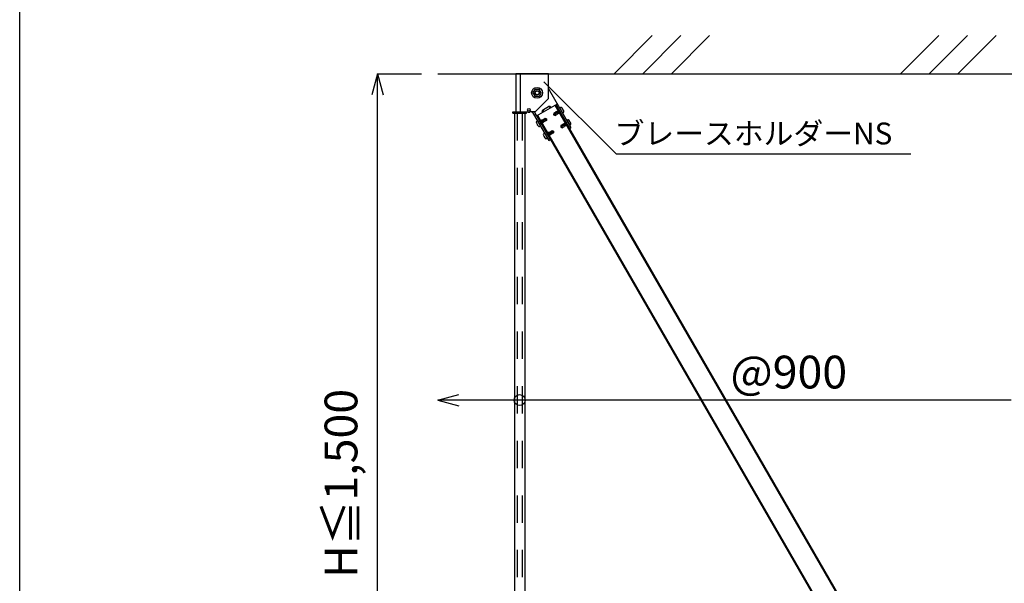
# Model space of a CAD drawing. Extents: x -289 to 11411, y 4462 to 12772.
# Drawn here: x -289 to 1063, y 11197 to 11971 of the extents above; entities that cross this region are included whole.
import ezdxf

# ---------------------------------------------------------------- set-up
doc = ezdxf.new("R2010")
doc.units = 0
doc.header["$LTSCALE"] = 30
doc.header["$MEASUREMENT"] = 0
doc.linetypes.add('DASHED1', pattern=[2.5, 1.25, -1.25])
for name, color, linetype in [('_0-0_図面枠', 7, 'CONTINUOUS'), ('_1-0_躯体', 7, 'CONTINUOUS'), ('_1-1_吊_______', 7, 'CONTINUOUS'), ('_1-6______', 7, 'CONTINUOUS'), ('_1-7___________', 7, 'CONTINUOUS'), ('_1-B_文字', 7, 'CONTINUOUS'), ('_1-C_寸法', 7, 'CONTINUOUS'), ('_1-D____', 7, 'CONTINUOUS')]:
    doc.layers.add(name, color=color, linetype=linetype)
doc.styles.add('MtXpl__', font='txt')

msp = doc.modelspace()

# ---------------------------------------------------------------- linework, layer by layer
at = {"layer": '_0-0_図面枠', "linetype": 'Continuous'}
msp.add_line((-289.3, 4462.3), (-289.3, 12772.3), dxfattribs=at)
at = {"layer": '_1-0_躯体', "linetype": 'Continuous'}
for p, q in [((527, 11896.8), (579.4, 11949.3)), ((566.3, 11896.8), (618.8, 11949.3)), ((605.7, 11896.8), (658.1, 11949.3)), ((920.4, 11896.8), (972.8, 11949.3)), ((959.7, 11896.8), (1012.2, 11949.3)), ((999.1, 11896.8), (1051.5, 11949.3)), ((284.8, 11896.8), (1904.8, 11896.8))]:
    msp.add_line(p, q, dxfattribs=at)
at = {"layer": '_1-1_吊_______', "linetype": 'Continuous'}
for p, q in [((387.9, 11842.8), (387.9, 11844.3)), ((387.9, 11844.3), (406.7, 11844.3)), ((387.9, 11842.8), (406.7, 11842.8)), ((390.2, 11842.8), (390.2, 10899.4)), ((390.2, 11842.8), (404.4, 11842.8)), ((404.4, 11842.8), (404.4, 10899.4)), ((406.7, 11842.8), (406.7, 11844.3))]:
    msp.add_line(p, q, dxfattribs=at)
at = {"layer": '_1-1_吊_______', "linetype": 'DASHED1'}
for p, q in [((393.9, 11842.8), (393.9, 10899.4)), ((400.7, 11842.8), (400.7, 10899.4))]:
    msp.add_line(p, q, dxfattribs=at)
at = {"layer": '_1-6______', "linetype": 'Continuous'}
for p, q in [((445.8, 11853.5), (1041.7, 10821.3)), ((446.8, 11854.1), (1042.7, 10821.9)), ((420.8, 11839.1), (1016.7, 10806.9)), ((421.9, 11839.7), (1017.8, 10807.5))]:
    msp.add_line(p, q, dxfattribs=at)
at = {"layer": '_1-7___________', "linetype": 'Continuous'}
for p, q in [((392, 11896.8), (392, 11844.3)), ((436.3, 11896.8), (392, 11896.8)), ((398, 11896.8), (398, 11844.3)), ((437, 11863.4), (437, 11896.1)), ((415.6, 11870.6), (418.5, 11875.4)), ((424.1, 11875.4), (418.5, 11875.4)), ((426.9, 11870.6), (424.1, 11875.4)), ((436.6, 11877), (467.8, 11823)), ((415.6, 11870.6), (418.5, 11865.7)), ((424.1, 11865.7), (418.5, 11865.7)), ((418.5, 11844.5), (436.8, 11862.9)), ((426.9, 11870.6), (424.1, 11865.7)), ((420.6, 11839), (449.1, 11855.4)), ((428.9, 11844.7), (428.4, 11845.4)), ((438.5, 11852.1), (428.7, 11846.5)), ((429.4, 11846.8), (430.6, 11844.8)), ((437.8, 11851.7), (439, 11849.6)), ((439.9, 11851), (439.5, 11851.8)), ((447, 11854.2), (465.7, 11821.8)), ((450.6, 11852.8), (448.5, 11851.6)), ((392, 11844.3), (408.3, 11844.3)), ((418, 11844.3), (413.7, 11844.3)), ((414.7, 11844.5), (437.3, 11805.3)), ((417.4, 11839.8), (419.5, 11841)), ((417.7, 11844), (439.4, 11806.5)), ((465.7, 11821.8), (467.8, 11823)), ((437.3, 11805.3), (439.4, 11806.5))]:
    msp.add_line(p, q, dxfattribs=at)
for centre, radius in [((421.3, 11870.6), 7.5), ((421.3, 11870.6), 3), ((421.3, 11870.6), 2.63), ((410, 11847.3), 1.69)]:
    msp.add_circle(centre, radius, dxfattribs=at)
for centre, radius, start, end in [((436.3, 11896.1), 0.75, 0, 90), ((436.3, 11863.4), 0.75, 315, 0), ((429.1, 11845.8), 0.75, 120, 210), ((438.8, 11851.4), 0.75, 30, 120), ((440.6, 11851.4), 0.75, 210, 300), ((408.3, 11842.8), 1.5, 68.9994, 90), ((410, 11847.3), 3.32, 248.9994, 291.0006), ((411.8, 11842.8), 1.5, 95.0689, 111.0006), ((411.6, 11844.7), 0.375, 275.0689, 340.9244), ((412.7, 11844.3), 0.75, 19.4712, 160.9244), ((413.7, 11844.7), 0.375, 199.4712, 270), ((418, 11845.1), 0.75, 270, 315), ((428.2, 11844.3), 0.75, 300, 30)]:
    msp.add_arc(centre, radius, start, end, dxfattribs=at)
at = {"layer": '_1-B_文字', "linetype": 'Continuous'}
for q in [(430.6, 11885.5), (934.7, 11786.8)]:
    msp.add_line((529.7, 11786.8), q, dxfattribs=at)
at = {"layer": '_1-C_寸法', "linetype": 'Continuous'}
for p, q in [((202.3, 11896.8), (194.5, 11867.8)), ((202.3, 10771.8), (202.3, 11896.8)), ((202.3, 11896.8), (210, 11867.8)), ((202.3, 11896.8), (262.3, 11896.8)), ((284.8, 11448.6), (313.8, 11456.3)), ((284.8, 11448.6), (313.8, 11440.8)), ((397.3, 11448.6), (284.8, 11448.6)), ((1072.3, 11448.6), (397.3, 11448.6))]:
    msp.add_line(p, q, dxfattribs=at)
msp.add_circle((397.3, 11448.6), 7.5, dxfattribs=at)
at = {"layer": '_1-D____', "linetype": 'Continuous'}
for p, q in [((448.1, 11845.2), (448.8, 11844.9)), ((448.1, 11844.5), (448.1, 11845.2)), ((448.1, 11845.2), (449.3, 11841.7)), ((449.4, 11845.2), (448.8, 11844.9)), ((449.3, 11845.9), (450.2, 11841.6)), ((449.3, 11845.9), (450, 11845.6)), ((449.5, 11841.8), (449.3, 11845.9)), ((450.3, 11845.7), (450, 11845.6)), ((450, 11845.6), (450.2, 11841.6)), ((452.7, 11849.1), (455.9, 11843.6)), ((456.7, 11848.3), (456.2, 11848)), ((456.2, 11848), (456.7, 11847.2)), ((456.7, 11847.2), (457.2, 11847.4)), ((426.4, 11831.9), (426.6, 11832.1)), ((426.7, 11832.8), (426.6, 11832.1)), ((426.6, 11832.1), (430, 11829.9)), ((426.7, 11832.8), (430, 11829.9)), ((430.1, 11830.6), (426.7, 11832.8)), ((427.2, 11832.4), (427.8, 11832.8)), ((427.9, 11833.5), (427.8, 11832.8)), ((430.3, 11830.8), (427.8, 11832.8)), ((428.5, 11833.2), (427.9, 11833.5)), ((427.9, 11833.5), (430.3, 11830.8)), ((428.5, 11833.2), (429.1, 11833.5)), ((428.5, 11833.2), (430.3, 11830.8)), ((429, 11833.7), (432.2, 11835.6)), ((429, 11833.7), (434.2, 11834.7)), ((429, 11833.7), (430.7, 11830.7)), ((434, 11832.6), (430.7, 11830.7)), ((432.2, 11835.6), (434.2, 11834.7)), ((434.2, 11834.7), (433.1, 11833.7)), ((434.2, 11834.7), (434, 11832.6)), ((447.4, 11844.3), (443.9, 11840.3)), ((444.1, 11842.5), (443.9, 11840.3)), ((443.9, 11840.3), (445.4, 11840.7)), ((443.9, 11840.3), (445.9, 11839.5)), ((447.4, 11844.3), (444.1, 11842.5)), ((445.9, 11839.5), (449.1, 11841.4)), ((447.4, 11844.3), (449.1, 11841.4)), ((448.1, 11844.5), (447.5, 11844.1)), ((448.1, 11844.5), (449.3, 11841.7)), ((449.3, 11841.7), (448.8, 11844.9)), ((449.5, 11841.8), (449, 11841.5)), ((450.2, 11841.6), (449.5, 11841.8)), ((450.7, 11842.5), (450.2, 11842.2)), ((450.7, 11842.5), (450.6, 11845.1)), ((451.4, 11842.3), (450.7, 11842.5)), ((451, 11844.5), (451.4, 11842.3)), ((451.4, 11843.8), (451.4, 11842.3)), ((451.8, 11843.1), (451.4, 11842.9)), ((462.5, 11832.2), (465.7, 11826.7)), ((421, 11827.7), (421.4, 11827.9)), ((421.4, 11827.9), (421.9, 11827)), ((421.9, 11827), (421.5, 11826.8)), ((422.2, 11831.5), (425.4, 11826)), ((428.9, 11829.9), (426.7, 11831.3)), ((427.1, 11830.7), (428.8, 11829.2)), ((427.5, 11830), (428.8, 11829.2)), ((427.9, 11829.3), (428.2, 11829.5)), ((428.8, 11829.2), (428.9, 11829.9)), ((428.9, 11829.9), (429.4, 11830.2)), ((430, 11829.9), (430.1, 11830.6)), ((430.1, 11830.6), (430.6, 11830.9)), ((438.7, 11816.8), (442, 11818.7)), ((442, 11818.7), (443.9, 11817.8)), ((457.1, 11827.5), (453.7, 11823.5)), ((453.9, 11825.6), (453.7, 11823.5)), ((453.7, 11823.5), (455.1, 11823.8)), ((453.7, 11823.5), (455.6, 11822.6)), ((457.1, 11827.5), (453.9, 11825.6)), ((455.6, 11822.6), (458.9, 11824.5)), ((457.1, 11827.5), (458.9, 11824.5)), ((457.9, 11827.6), (457.3, 11827.3)), ((457.9, 11828.3), (458.6, 11828)), ((457.9, 11827.6), (457.9, 11828.3)), ((457.9, 11828.3), (459.1, 11824.8)), ((457.9, 11827.6), (459.1, 11824.8)), ((459.1, 11828.3), (458.6, 11828)), ((459.1, 11824.8), (458.6, 11828)), ((459.3, 11825), (458.8, 11824.7)), ((459.1, 11829), (460, 11824.7)), ((459.1, 11829), (459.8, 11828.7)), ((459.3, 11825), (459.1, 11829)), ((460, 11824.7), (459.3, 11825)), ((460, 11828.8), (459.8, 11828.7)), ((459.8, 11828.7), (460, 11824.7)), ((460.5, 11825.7), (459.9, 11825.3)), ((460.5, 11825.7), (460.4, 11828.2)), ((461.2, 11825.4), (460.5, 11825.7)), ((460.7, 11827.6), (461.2, 11825.4)), ((461.1, 11826.9), (461.2, 11825.4)), ((461.5, 11826.2), (461.2, 11826)), ((466.4, 11831.4), (466, 11831.1)), ((466, 11831.1), (466.5, 11830.3)), ((466.5, 11830.3), (466.9, 11830.5)), ((430.7, 11810.8), (431.1, 11811)), ((431.1, 11811), (431.6, 11810.2)), ((431.6, 11810.2), (431.2, 11809.9)), ((432, 11814.6), (435.1, 11809.1)), ((436.1, 11815), (436.3, 11815.2)), ((436.4, 11815.9), (436.3, 11815.2)), ((436.3, 11815.2), (439.7, 11813)), ((436.4, 11815.9), (439.7, 11813)), ((439.8, 11813.7), (436.4, 11815.9)), ((438.6, 11813), (436.5, 11814.4)), ((436.8, 11813.8), (438.5, 11812.3)), ((437, 11815.6), (437.5, 11815.9)), ((437.2, 11813.1), (438.5, 11812.3)), ((437.6, 11816.6), (437.5, 11815.9)), ((440.1, 11813.9), (437.5, 11815.9)), ((438.2, 11816.3), (437.6, 11816.6)), ((437.6, 11816.6), (440.1, 11813.9)), ((437.6, 11812.4), (438, 11812.6)), ((438.2, 11816.3), (438.9, 11816.6)), ((438.2, 11816.3), (440.1, 11813.9)), ((438.5, 11812.3), (438.6, 11813)), ((438.6, 11813), (439.2, 11813.4)), ((438.7, 11816.8), (443.9, 11817.8)), ((438.7, 11816.8), (440.5, 11813.8)), ((439.7, 11813), (439.8, 11813.7)), ((439.8, 11813.7), (440.4, 11814)), ((443.7, 11815.7), (440.5, 11813.8)), ((443.9, 11817.8), (442.9, 11816.8)), ((443.9, 11817.8), (443.7, 11815.7))]:
    msp.add_line(p, q, dxfattribs=at)
for centre, radius, start, end in [((453.4, 11849.5), 0.8, 129.5941, 210), ((454.2, 11848.6), 2, 83.1301, 129.5941), ((449.6, 11843.6), 8.5, 33.3723, 55.0576), ((449.6, 11843.6), 8.5, 4.9424, 26.6277), ((421.9, 11830), 2, 110.4059, 156.8699), ((421.5, 11831.1), 0.8, 30, 110.4059), ((430, 11834.7), 1.45, 224.0947, 268.1805), ((430.3, 11843.6), 10.3, 268.1805, 285.8498), ((433.8, 11833.3), 0.759, 155.515, 281.1345), ((438.2, 11848.1), 10.3, 314.1502, 331.8195), ((445.3, 11840), 0.759, 318.8655, 84.485), ((446, 11843.9), 1.45, 331.8195, 15.9053), ((456.6, 11844), 0.8, 210, 290.4059), ((456.2, 11845.1), 2, 290.4059, 336.8699), ((463.2, 11832.6), 0.8, 129.5941, 210), ((463.9, 11831.7), 2, 83.1301, 129.5941), ((459.3, 11826.7), 8.5, 33.3723, 55.0576), ((428.6, 11831.5), 8.5, 184.9424, 206.6277), ((428.6, 11831.5), 8.5, 213.3723, 235.0576), ((423.9, 11826.5), 2, 263.1301, 309.5941), ((424.7, 11825.6), 0.8, 309.5941, 30), ((448, 11831.2), 10.3, 314.1502, 331.8195), ((455.1, 11823.1), 0.759, 318.8655, 84.485), ((455.7, 11827.1), 1.45, 331.8195, 15.9053), ((466.4, 11827.1), 0.8, 210, 290.4059), ((465.9, 11828.2), 2, 290.4059, 336.8699), ((459.3, 11826.7), 8.5, 4.9424, 26.6277), ((431.7, 11813.1), 2, 110.4059, 156.8699), ((438.3, 11814.6), 8.5, 184.9424, 206.6277), ((431.3, 11814.2), 0.8, 30, 110.4059), ((438.3, 11814.6), 8.5, 213.3723, 235.0576), ((433.7, 11809.6), 2, 263.1301, 309.5941), ((434.4, 11808.7), 0.8, 309.5941, 30), ((439.8, 11817.8), 1.45, 224.0947, 268.1805), ((440.1, 11826.7), 10.3, 268.1805, 285.8498), ((443.6, 11816.5), 0.759, 155.515, 281.1345)]:
    msp.add_arc(centre, radius, start, end, dxfattribs=at)

# ---------------------------------------------------------------- texts
at = {"layer": '_1-B_文字', "linetype": 'Continuous', "insert": (718.4, 11790.4), "char_height": 30, "width": 379.102, "attachment_point": 8, "style": 'MtXpl__'}
msp.add_mtext('ブレースホルダーNS', dxfattribs=at)
at = {"layer": '_1-C_寸法', "linetype": 'Continuous', "insert": (766.9, 11481.3), "char_height": 45, "width": 142.613, "attachment_point": 5, "style": 'MtXpl__'}
msp.add_mtext('@900', dxfattribs=at)
at = {"layer": '_1-C_寸法', "linetype": 'Continuous', "insert": (188.5, 11334.3), "char_height": 45, "width": 252.849, "attachment_point": 8, "rotation": 90, "style": 'MtXpl__'}
msp.add_mtext('H≦1,500', dxfattribs=at)

doc.saveas('drawing.dxf')
